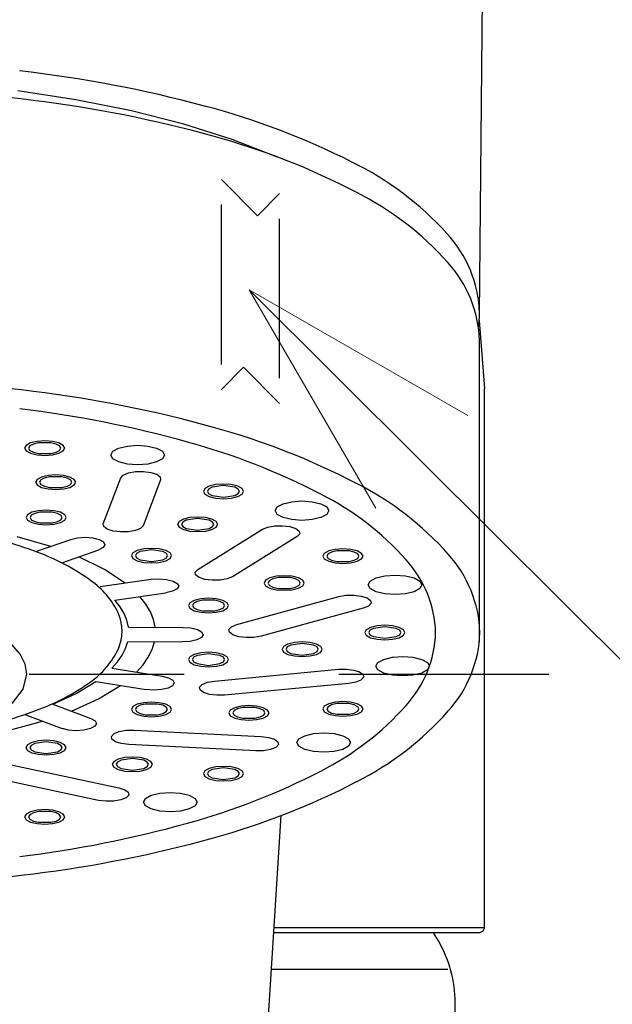
# Model space of a CAD drawing. Units: millimetres. Extents: x 4077 to 5277, y 779 to 2501.
# Drawn here: x 4390 to 4415, y 1717 to 1757 of the extents above; entities that cross this region are included whole.
import ezdxf
from ezdxf import colors
from ezdxf.entities.mleader import LeaderData, LeaderLine
from ezdxf.math import Vec2, Vec3

# ---------------------------------------------------------------- set-up
doc = ezdxf.new("R2010")
doc.units = ezdxf.units.MM
doc.linetypes.add('CENTER', pattern=[50.8, 31.75, -6.35, 6.35, -6.35])
doc.layers.add('標註線', color=7, linetype='Continuous', lineweight=9)
doc.layers.add('繪圖線', color=7, linetype='Continuous')
doc.styles.get("Standard").update_dxf_attribs({"font": 'msjh.ttf', "height": 15})

# ---------------------------------------------------------------- blocks, each defined once
blk = doc.blocks.new('_Open30')
at = {"color": 0, "linetype": 'ByBlock', "lineweight": -2}
for p, q in [((-1, 0.2679), (0, 0)), ((0, 0), (-1, -0.2679)), ((0, 0), (-1, 0))]:
    blk.add_line(p, q, dxfattribs=at)

msp = doc.modelspace()

# ---------------------------------------------------------------- linework, layer by layer
at = {"layer": '繪圖線', "color": 7, "linetype": 'Continuous'}
for p, q in [((4409.187, 1745.249), (4409.474, 1777.392)), ((4392.623, 1754.055), (4390.24, 1754.412)), ((4394.902, 1753.601), (4392.623, 1754.055)), ((4397.05, 1753.055), (4394.902, 1753.601)), ((4399.043, 1752.424), (4397.05, 1753.055)), ((4400.858, 1751.715), (4399.043, 1752.424)), ((4398.599, 1750.783), (4400.081, 1749.301)), ((4400.081, 1749.301), (4400.987, 1750.207)), ((4398.599, 1743.202), (4398.599, 1749.758)), ((4400.987, 1742.643), (4400.987, 1749.171)), ((4409.175, 1745.001), (4409.387, 1742.212)), ((4409.187, 1731.84), (4409.187, 1744.179)), ((4398.599, 1742.18), (4399.508, 1743.088)), ((4399.508, 1743.088), (4400.987, 1741.608)), ((4409.387, 1720.109), (4409.387, 1742.212)), ((4390.585, 1739.888), (4390.522, 1739.774)), ((4390.764, 1739.985), (4390.585, 1739.888)), ((4390.738, 1739.866), (4390.687, 1739.774)), ((4390.881, 1739.943), (4390.738, 1739.866)), ((4391.032, 1740.05), (4390.764, 1739.985)), ((4391.095, 1739.995), (4390.881, 1739.943)), ((4391.348, 1740.073), (4391.032, 1740.05)), ((4391.6, 1739.995), (4391.095, 1739.995)), ((4391.663, 1740.05), (4391.348, 1740.073)), ((4391.814, 1739.943), (4391.6, 1739.995)), ((4391.931, 1739.985), (4391.663, 1740.05)), ((4391.957, 1739.866), (4391.814, 1739.943)), ((4392.11, 1739.888), (4391.931, 1739.985)), ((4392.008, 1739.774), (4391.957, 1739.866)), ((4392.173, 1739.774), (4392.11, 1739.888)), ((4394.381, 1739.772), (4394.739, 1739.859)), ((4394.739, 1739.859), (4395.16, 1739.889)), ((4395.16, 1739.889), (4395.581, 1739.859)), ((4395.581, 1739.859), (4395.938, 1739.773)), ((4390.522, 1739.774), (4390.585, 1739.66)), ((4390.585, 1739.66), (4390.764, 1739.563)), ((4390.687, 1739.774), (4390.738, 1739.683)), ((4390.738, 1739.683), (4390.881, 1739.605)), ((4390.764, 1739.563), (4391.032, 1739.498)), ((4390.881, 1739.605), (4391.095, 1739.554)), ((4391.032, 1739.498), (4391.347, 1739.476)), ((4391.095, 1739.554), (4391.6, 1739.554)), ((4391.347, 1739.476), (4391.663, 1739.498)), ((4391.6, 1739.554), (4391.815, 1739.605)), ((4391.663, 1739.498), (4391.931, 1739.563)), ((4391.815, 1739.605), (4391.957, 1739.683)), ((4391.931, 1739.563), (4392.11, 1739.66)), ((4391.957, 1739.683), (4392.008, 1739.774)), ((4392.11, 1739.66), (4392.173, 1739.774)), ((4394.06, 1739.491), (4394.144, 1739.643)), ((4394.144, 1739.338), (4394.06, 1739.491)), ((4394.144, 1739.643), (4394.381, 1739.772)), ((4395.938, 1739.773), (4396.176, 1739.643)), ((4396.176, 1739.643), (4396.26, 1739.491)), ((4396.26, 1739.491), (4396.176, 1739.338)), ((4394.382, 1739.209), (4394.144, 1739.338)), ((4394.739, 1739.123), (4394.382, 1739.209)), ((4395.159, 1739.093), (4394.739, 1739.123)), ((4395.581, 1739.123), (4395.159, 1739.093)), ((4395.938, 1739.209), (4395.581, 1739.123)), ((4396.176, 1739.338), (4395.938, 1739.209)), ((4391.215, 1738.59), (4391.036, 1738.493)), ((4391.483, 1738.654), (4391.215, 1738.59)), ((4391.546, 1738.599), (4391.331, 1738.547)), ((4391.799, 1738.677), (4391.483, 1738.654)), ((4392.051, 1738.599), (4391.546, 1738.599)), ((4392.114, 1738.654), (4391.799, 1738.677)), ((4392.265, 1738.548), (4392.051, 1738.599)), ((4392.382, 1738.59), (4392.114, 1738.654)), ((4392.561, 1738.493), (4392.382, 1738.59)), ((4394.468, 1738.562), (4394.573, 1738.672)), ((4394.573, 1738.672), (4394.787, 1738.759)), ((4394.787, 1738.759), (4395.077, 1738.81)), ((4395.077, 1738.81), (4395.398, 1738.817)), ((4395.398, 1738.817), (4395.702, 1738.779)), ((4395.702, 1738.779), (4395.943, 1738.702)), ((4395.943, 1738.702), (4396.084, 1738.597)), ((4396.084, 1738.597), (4396.103, 1738.481)), ((4391.036, 1738.493), (4390.973, 1738.379)), ((4390.973, 1738.379), (4391.036, 1738.264)), ((4391.036, 1738.264), (4391.215, 1738.167)), ((4391.189, 1738.47), (4391.138, 1738.379)), ((4391.138, 1738.379), (4391.189, 1738.287)), ((4391.331, 1738.547), (4391.189, 1738.47)), ((4391.189, 1738.287), (4391.332, 1738.21)), ((4391.215, 1738.167), (4391.483, 1738.103)), ((4391.332, 1738.21), (4391.546, 1738.158)), ((4392.051, 1738.158), (4392.265, 1738.21)), ((4392.114, 1738.103), (4392.382, 1738.167)), ((4392.408, 1738.47), (4392.265, 1738.548)), ((4392.265, 1738.21), (4392.408, 1738.287)), ((4392.382, 1738.167), (4392.561, 1738.264)), ((4392.459, 1738.378), (4392.408, 1738.47)), ((4392.408, 1738.287), (4392.459, 1738.378)), ((4392.624, 1738.378), (4392.561, 1738.493)), ((4392.561, 1738.264), (4392.624, 1738.378)), ((4393.751, 1736.675), (4394.468, 1738.562)), ((4396.103, 1738.481), (4395.386, 1736.594)), ((4398.098, 1738.212), (4397.919, 1738.115)), ((4398.214, 1738.17), (4398.071, 1738.092)), ((4398.365, 1738.277), (4398.098, 1738.212)), ((4398.681, 1738.24), (4398.214, 1738.17)), ((4398.681, 1738.299), (4398.365, 1738.277)), ((4398.997, 1738.277), (4398.681, 1738.299)), ((4399.148, 1738.17), (4398.681, 1738.24)), ((4399.265, 1738.212), (4398.997, 1738.277)), ((4399.291, 1738.092), (4399.148, 1738.17)), ((4399.443, 1738.115), (4399.265, 1738.212)), ((4391.483, 1738.103), (4391.798, 1738.08)), ((4391.546, 1738.158), (4392.051, 1738.158)), ((4391.798, 1738.08), (4392.114, 1738.103)), ((4397.919, 1738.115), (4397.856, 1738.001)), ((4397.856, 1738.001), (4397.919, 1737.887)), ((4397.919, 1737.887), (4398.098, 1737.79)), ((4398.071, 1738.092), (4398.021, 1738.001)), ((4398.021, 1738.001), (4398.071, 1737.909)), ((4398.071, 1737.909), (4398.214, 1737.832)), ((4398.098, 1737.79), (4398.365, 1737.725)), ((4398.214, 1737.832), (4398.681, 1737.762)), ((4398.681, 1737.762), (4399.148, 1737.832)), ((4398.997, 1737.725), (4399.265, 1737.79)), ((4399.148, 1737.832), (4399.291, 1737.909)), ((4399.265, 1737.79), (4399.443, 1737.887)), ((4399.341, 1738.001), (4399.291, 1738.092)), ((4399.291, 1737.909), (4399.341, 1738.001)), ((4399.506, 1738.001), (4399.443, 1738.115)), ((4399.443, 1737.887), (4399.506, 1738.001)), ((4398.365, 1737.725), (4398.681, 1737.702)), ((4398.681, 1737.702), (4398.997, 1737.725)), ((4400.803, 1737.211), (4400.887, 1737.364)), ((4400.887, 1737.364), (4401.125, 1737.493)), ((4401.125, 1737.493), (4401.482, 1737.579)), ((4401.482, 1737.579), (4401.903, 1737.609)), ((4401.903, 1737.609), (4402.324, 1737.579)), ((4402.324, 1737.579), (4402.681, 1737.493)), ((4402.681, 1737.493), (4402.919, 1737.364)), ((4402.919, 1737.364), (4403.003, 1737.211)), ((4390.643, 1737.046), (4390.58, 1736.932)), ((4390.822, 1737.143), (4390.643, 1737.046)), ((4390.796, 1737.023), (4390.745, 1736.932)), ((4390.939, 1737.101), (4390.796, 1737.023)), ((4391.09, 1737.208), (4390.822, 1737.143)), ((4391.153, 1737.153), (4390.939, 1737.101)), ((4391.406, 1737.231), (4391.09, 1737.208)), ((4391.658, 1737.153), (4391.153, 1737.153)), ((4391.721, 1737.208), (4391.406, 1737.231)), ((4391.872, 1737.101), (4391.658, 1737.153)), ((4391.989, 1737.143), (4391.721, 1737.208)), ((4392.015, 1737.023), (4391.872, 1737.101)), ((4392.168, 1737.046), (4391.989, 1737.143)), ((4392.066, 1736.932), (4392.015, 1737.023)), ((4392.231, 1736.932), (4392.168, 1737.046)), ((4400.887, 1737.059), (4400.803, 1737.211)), ((4401.125, 1736.93), (4400.887, 1737.059)), ((4402.919, 1737.059), (4402.681, 1736.93)), ((4403.003, 1737.211), (4402.919, 1737.059)), ((4390.58, 1736.932), (4390.643, 1736.818)), ((4390.643, 1736.818), (4390.822, 1736.721)), ((4390.745, 1736.932), (4390.796, 1736.841)), ((4390.796, 1736.841), (4390.939, 1736.763)), ((4390.822, 1736.721), (4391.09, 1736.656)), ((4390.939, 1736.763), (4391.153, 1736.711)), ((4391.09, 1736.656), (4391.405, 1736.633)), ((4391.153, 1736.711), (4391.658, 1736.711)), ((4391.405, 1736.633), (4391.721, 1736.656)), ((4391.658, 1736.711), (4391.873, 1736.763)), ((4391.721, 1736.656), (4391.989, 1736.721)), ((4391.873, 1736.763), (4392.015, 1736.841)), ((4391.989, 1736.721), (4392.168, 1736.818)), ((4392.015, 1736.841), (4392.066, 1736.932)), ((4392.168, 1736.818), (4392.231, 1736.932)), ((4393.77, 1736.559), (4393.751, 1736.675)), ((4393.911, 1736.454), (4393.77, 1736.559)), ((4395.386, 1736.594), (4395.281, 1736.484)), ((4396.86, 1736.763), (4396.797, 1736.649)), ((4396.797, 1736.649), (4396.86, 1736.535)), ((4397.038, 1736.86), (4396.86, 1736.763)), ((4397.012, 1736.741), (4396.962, 1736.649)), ((4396.962, 1736.649), (4397.012, 1736.557)), ((4397.155, 1736.818), (4397.012, 1736.741)), ((4397.012, 1736.557), (4397.155, 1736.48)), ((4397.306, 1736.925), (4397.038, 1736.86)), ((4397.622, 1736.888), (4397.155, 1736.818)), ((4397.622, 1736.948), (4397.306, 1736.925)), ((4397.938, 1736.925), (4397.622, 1736.948)), ((4398.089, 1736.818), (4397.622, 1736.888)), ((4398.205, 1736.86), (4397.938, 1736.925)), ((4398.232, 1736.741), (4398.089, 1736.818)), ((4398.089, 1736.48), (4398.232, 1736.557)), ((4398.384, 1736.763), (4398.205, 1736.86)), ((4398.282, 1736.649), (4398.232, 1736.741)), ((4398.232, 1736.557), (4398.282, 1736.649)), ((4398.447, 1736.649), (4398.384, 1736.763)), ((4398.384, 1736.535), (4398.447, 1736.649)), ((4400.495, 1736.536), (4400.785, 1736.587)), ((4400.785, 1736.587), (4401.107, 1736.594)), ((4401.107, 1736.594), (4401.411, 1736.556)), ((4401.482, 1736.843), (4401.125, 1736.93)), ((4401.411, 1736.556), (4401.652, 1736.479)), ((4401.903, 1736.813), (4401.482, 1736.843)), ((4402.324, 1736.843), (4401.903, 1736.813)), ((4402.681, 1736.93), (4402.324, 1736.843)), ((4394.152, 1736.376), (4393.911, 1736.454)), ((4394.456, 1736.338), (4394.152, 1736.376)), ((4394.777, 1736.345), (4394.456, 1736.338)), ((4395.067, 1736.396), (4394.777, 1736.345)), ((4395.281, 1736.484), (4395.067, 1736.396)), ((4396.86, 1736.535), (4397.038, 1736.438)), ((4397.038, 1736.438), (4397.306, 1736.373)), ((4397.155, 1736.48), (4397.622, 1736.41)), ((4397.306, 1736.373), (4397.622, 1736.35)), ((4397.622, 1736.41), (4398.089, 1736.48)), ((4397.622, 1736.35), (4397.938, 1736.373)), ((4397.624, 1734.805), (4400.282, 1736.449)), ((4397.938, 1736.373), (4398.205, 1736.438)), ((4398.205, 1736.438), (4398.384, 1736.535)), ((4401.706, 1736.147), (4399.048, 1734.503)), ((4400.282, 1736.449), (4400.495, 1736.536)), ((4401.652, 1736.479), (4401.792, 1736.374)), ((4401.812, 1736.257), (4401.706, 1736.147)), ((4401.792, 1736.374), (4401.812, 1736.257)), ((4391.594, 1735.745), (4390.213, 1736.143)), ((4390.984, 1735.532), (4392.419, 1736.034)), ((4392.419, 1736.034), (4392.689, 1736.097)), ((4392.689, 1736.097), (4393.006, 1736.118)), ((4393.006, 1736.118), (4393.321, 1736.093)), ((4393.321, 1736.093), (4393.585, 1736.027)), ((4393.585, 1736.027), (4393.76, 1735.929)), ((4393.817, 1735.814), (4393.749, 1735.7)), ((4393.76, 1735.929), (4393.817, 1735.814)), ((4392.043, 1735.072), (4393.566, 1735.605)), ((4393.749, 1735.7), (4393.566, 1735.605)), ((4394.967, 1735.481), (4394.904, 1735.367)), ((4394.904, 1735.367), (4394.967, 1735.253)), ((4395.146, 1735.578), (4394.967, 1735.481)), ((4395.119, 1735.459), (4395.069, 1735.367)), ((4395.069, 1735.367), (4395.119, 1735.276)), ((4395.263, 1735.536), (4395.119, 1735.459)), ((4395.413, 1735.643), (4395.146, 1735.578)), ((4395.729, 1735.606), (4395.263, 1735.536)), ((4395.729, 1735.666), (4395.413, 1735.643)), ((4396.045, 1735.643), (4395.729, 1735.666)), ((4396.196, 1735.536), (4395.729, 1735.606)), ((4396.313, 1735.578), (4396.045, 1735.643)), ((4396.339, 1735.459), (4396.196, 1735.536)), ((4396.492, 1735.481), (4396.313, 1735.578)), ((4396.389, 1735.367), (4396.339, 1735.459)), ((4396.339, 1735.276), (4396.389, 1735.367)), ((4396.554, 1735.367), (4396.492, 1735.481)), ((4396.492, 1735.253), (4396.554, 1735.367)), ((4402.819, 1735.461), (4402.756, 1735.347)), ((4402.756, 1735.347), (4402.819, 1735.233)), ((4402.998, 1735.558), (4402.819, 1735.461)), ((4402.972, 1735.438), (4402.921, 1735.347)), ((4402.921, 1735.347), (4402.972, 1735.256)), ((4403.115, 1735.516), (4402.972, 1735.438)), ((4403.266, 1735.623), (4402.998, 1735.558)), ((4403.329, 1735.568), (4403.115, 1735.516)), ((4403.581, 1735.646), (4403.266, 1735.623)), ((4403.834, 1735.568), (4403.329, 1735.568)), ((4403.897, 1735.623), (4403.581, 1735.646)), ((4404.048, 1735.516), (4403.834, 1735.568)), ((4404.165, 1735.558), (4403.897, 1735.623)), ((4404.191, 1735.438), (4404.048, 1735.516)), ((4404.343, 1735.461), (4404.165, 1735.558)), ((4404.241, 1735.347), (4404.191, 1735.438)), ((4404.191, 1735.256), (4404.241, 1735.347)), ((4404.407, 1735.347), (4404.343, 1735.461)), ((4404.343, 1735.233), (4404.407, 1735.347)), ((4393.794, 1734.803), (4392.741, 1735.316)), ((4394.967, 1735.253), (4395.146, 1735.156)), ((4395.119, 1735.276), (4395.263, 1735.198)), ((4395.146, 1735.156), (4395.413, 1735.091)), ((4395.263, 1735.198), (4395.729, 1735.128)), ((4395.413, 1735.091), (4395.729, 1735.068)), ((4395.729, 1735.128), (4396.196, 1735.198)), ((4395.729, 1735.068), (4396.045, 1735.091)), ((4396.045, 1735.091), (4396.313, 1735.156)), ((4396.196, 1735.198), (4396.339, 1735.276)), ((4396.313, 1735.156), (4396.492, 1735.253)), ((4402.819, 1735.233), (4402.998, 1735.136)), ((4402.972, 1735.256), (4403.114, 1735.178)), ((4402.998, 1735.136), (4403.266, 1735.071)), ((4403.114, 1735.178), (4403.329, 1735.126)), ((4403.266, 1735.071), (4403.582, 1735.048)), ((4403.329, 1735.126), (4403.834, 1735.126)), ((4403.582, 1735.048), (4403.897, 1735.071)), ((4403.834, 1735.126), (4404.048, 1735.178)), ((4403.897, 1735.071), (4404.165, 1735.136)), ((4404.048, 1735.178), (4404.191, 1735.256)), ((4404.165, 1735.136), (4404.343, 1735.233)), ((4394.648, 1734.245), (4393.794, 1734.803)), ((4397.519, 1734.695), (4397.624, 1734.805)), ((4397.538, 1734.578), (4397.519, 1734.695)), ((4397.679, 1734.473), (4397.538, 1734.578)), ((4401.173, 1734.543), (4400.857, 1734.521)), ((4401.489, 1734.521), (4401.173, 1734.543)), ((4404.945, 1734.453), (4405.301, 1734.539)), ((4405.301, 1734.539), (4405.722, 1734.569)), ((4405.722, 1734.569), (4406.143, 1734.539)), ((4406.143, 1734.539), (4406.501, 1734.452)), ((4393.623, 1734.098), (4395.716, 1734.397)), ((4395.716, 1734.397), (4396.032, 1734.418)), ((4396.032, 1734.418), (4396.347, 1734.393)), ((4396.347, 1734.393), (4396.612, 1734.327)), ((4396.612, 1734.327), (4396.786, 1734.229)), ((4396.786, 1734.229), (4396.844, 1734.114)), ((4397.92, 1734.396), (4397.679, 1734.473)), ((4398.224, 1734.358), (4397.92, 1734.396)), ((4398.545, 1734.365), (4398.224, 1734.358)), ((4398.835, 1734.416), (4398.545, 1734.365)), ((4399.048, 1734.503), (4398.835, 1734.416)), ((4400.411, 1734.359), (4400.348, 1734.245)), ((4400.348, 1734.245), (4400.411, 1734.13)), ((4400.59, 1734.456), (4400.411, 1734.359)), ((4400.411, 1734.13), (4400.589, 1734.034)), ((4400.563, 1734.336), (4400.513, 1734.245)), ((4400.513, 1734.245), (4400.563, 1734.153)), ((4400.706, 1734.414), (4400.563, 1734.336)), ((4400.563, 1734.153), (4400.706, 1734.076)), ((4400.857, 1734.521), (4400.59, 1734.456)), ((4400.92, 1734.465), (4400.706, 1734.414)), ((4401.426, 1734.465), (4400.92, 1734.465)), ((4401.64, 1734.414), (4401.426, 1734.465)), ((4401.757, 1734.456), (4401.489, 1734.521)), ((4401.783, 1734.336), (4401.64, 1734.414)), ((4401.64, 1734.076), (4401.783, 1734.153)), ((4401.756, 1734.033), (4401.935, 1734.13)), ((4401.935, 1734.359), (4401.757, 1734.456)), ((4401.833, 1734.245), (4401.783, 1734.336)), ((4401.783, 1734.153), (4401.833, 1734.245)), ((4401.998, 1734.245), (4401.935, 1734.359)), ((4401.935, 1734.13), (4401.998, 1734.245)), ((4404.622, 1734.171), (4404.706, 1734.323)), ((4404.706, 1734.018), (4404.622, 1734.171)), ((4404.706, 1734.323), (4404.945, 1734.453)), ((4406.501, 1734.452), (4406.738, 1734.323)), ((4406.738, 1734.323), (4406.823, 1734.171)), ((4406.823, 1734.171), (4406.738, 1734.018)), ((4394.229, 1733.543), (4396.322, 1733.842)), ((4396.592, 1733.905), (4396.322, 1733.842)), ((4396.776, 1734.001), (4396.592, 1733.905)), ((4396.844, 1734.114), (4396.776, 1734.001)), ((4400.589, 1734.034), (4400.857, 1733.969)), ((4400.706, 1734.076), (4400.92, 1734.024)), ((4400.857, 1733.969), (4401.173, 1733.946)), ((4400.92, 1734.024), (4401.426, 1734.024)), ((4401.173, 1733.946), (4401.489, 1733.969)), ((4401.426, 1734.024), (4401.64, 1734.076)), ((4401.489, 1733.969), (4401.756, 1734.033)), ((4403.419, 1733.691), (4403.708, 1733.742)), ((4403.708, 1733.742), (4404.03, 1733.749)), ((4404.03, 1733.749), (4404.334, 1733.711)), ((4404.944, 1733.889), (4404.706, 1734.018)), ((4405.301, 1733.803), (4404.944, 1733.889)), ((4405.723, 1733.773), (4405.301, 1733.803)), ((4406.143, 1733.803), (4405.723, 1733.773)), ((4406.5, 1733.889), (4406.143, 1733.803)), ((4406.738, 1734.018), (4406.5, 1733.889)), ((4394.44, 1733.273), (4394.229, 1733.543)), ((4395.498, 1733.382), (4395.254, 1733.689)), ((4395.685, 1733.07), (4395.498, 1733.382)), ((4397.307, 1733.437), (4397.244, 1733.322)), ((4397.244, 1733.322), (4397.307, 1733.208)), ((4397.486, 1733.534), (4397.307, 1733.437)), ((4397.459, 1733.414), (4397.409, 1733.322)), ((4397.409, 1733.322), (4397.459, 1733.231)), ((4397.602, 1733.491), (4397.459, 1733.414)), ((4397.753, 1733.598), (4397.486, 1733.534)), ((4397.816, 1733.543), (4397.602, 1733.491)), ((4398.069, 1733.621), (4397.753, 1733.598)), ((4398.321, 1733.543), (4397.816, 1733.543)), ((4398.385, 1733.598), (4398.069, 1733.621)), ((4398.536, 1733.491), (4398.321, 1733.543)), ((4398.653, 1733.533), (4398.385, 1733.598)), ((4398.679, 1733.414), (4398.536, 1733.491)), ((4398.831, 1733.437), (4398.653, 1733.533)), ((4398.729, 1733.322), (4398.679, 1733.414)), ((4398.679, 1733.231), (4398.729, 1733.322)), ((4398.894, 1733.323), (4398.831, 1733.437)), ((4398.831, 1733.208), (4398.894, 1733.323)), ((4399.225, 1732.54), (4403.419, 1733.691)), ((4404.334, 1733.711), (4404.575, 1733.634)), ((4404.575, 1733.634), (4404.716, 1733.529)), ((4404.735, 1733.413), (4404.63, 1733.302)), ((4404.716, 1733.529), (4404.735, 1733.413)), ((4394.602, 1732.999), (4394.44, 1733.273)), ((4394.716, 1732.721), (4394.602, 1732.999)), ((4395.813, 1732.754), (4395.685, 1733.07)), ((4397.307, 1733.208), (4397.485, 1733.111)), ((4397.459, 1733.231), (4397.602, 1733.154)), ((4397.485, 1733.111), (4397.753, 1733.047)), ((4397.602, 1733.154), (4397.816, 1733.102)), ((4397.753, 1733.047), (4398.069, 1733.024)), ((4397.816, 1733.102), (4398.321, 1733.102)), ((4398.069, 1733.024), (4398.385, 1733.047)), ((4398.321, 1733.102), (4398.535, 1733.153)), ((4398.385, 1733.047), (4398.652, 1733.111)), ((4398.535, 1733.153), (4398.679, 1733.231)), ((4398.652, 1733.111), (4398.831, 1733.208)), ((4404.416, 1733.215), (4400.222, 1732.065)), ((4404.63, 1733.302), (4404.416, 1733.215)), ((4394.781, 1732.442), (4394.716, 1732.721)), ((4395.883, 1732.435), (4395.813, 1732.754)), ((4399.011, 1732.453), (4399.225, 1732.54)), ((4394.781, 1732.442), (4397.031, 1732.428)), ((4397.031, 1732.428), (4397.345, 1732.404)), ((4397.345, 1732.404), (4397.61, 1732.337)), ((4397.61, 1732.337), (4397.785, 1732.239)), ((4397.842, 1732.125), (4397.774, 1732.011)), ((4397.785, 1732.239), (4397.842, 1732.125)), ((4398.906, 1732.343), (4399.011, 1732.453)), ((4398.925, 1732.227), (4398.906, 1732.343)), ((4399.066, 1732.122), (4398.925, 1732.227)), ((4399.306, 1732.045), (4399.066, 1732.122)), ((4404.539, 1732.331), (4404.477, 1732.216)), ((4404.477, 1732.216), (4404.539, 1732.102)), ((4404.719, 1732.428), (4404.539, 1732.331)), ((4404.692, 1732.308), (4404.642, 1732.216)), ((4404.642, 1732.216), (4404.692, 1732.125)), ((4404.835, 1732.385), (4404.692, 1732.308)), ((4404.692, 1732.125), (4404.835, 1732.048)), ((4404.986, 1732.492), (4404.719, 1732.428)), ((4405.302, 1732.455), (4404.835, 1732.385)), ((4405.302, 1732.515), (4404.986, 1732.492)), ((4405.617, 1732.492), (4405.302, 1732.515)), ((4405.769, 1732.385), (4405.302, 1732.455)), ((4405.885, 1732.428), (4405.617, 1732.492)), ((4405.912, 1732.308), (4405.769, 1732.385)), ((4405.769, 1732.048), (4405.912, 1732.125)), ((4406.065, 1732.331), (4405.885, 1732.428)), ((4405.962, 1732.216), (4405.912, 1732.308)), ((4405.912, 1732.125), (4405.962, 1732.216)), ((4406.127, 1732.216), (4406.065, 1732.331)), ((4406.065, 1732.102), (4406.127, 1732.216)), ((4390.339, 1731.328), (4389.992, 1731.72)), ((4394.663, 1731.566), (4394.753, 1731.845)), ((4394.753, 1731.845), (4397.003, 1731.831)), ((4395.756, 1731.521), (4395.856, 1731.838)), ((4397.32, 1731.852), (4397.003, 1731.831)), ((4397.59, 1731.915), (4397.32, 1731.852)), ((4397.774, 1732.011), (4397.59, 1731.915)), ((4399.611, 1732.007), (4399.306, 1732.045)), ((4399.933, 1732.014), (4399.611, 1732.007)), ((4400.222, 1732.065), (4399.933, 1732.014)), ((4401.328, 1731.743), (4401.149, 1731.646)), ((4401.596, 1731.808), (4401.328, 1731.743)), ((4401.911, 1731.77), (4401.445, 1731.7)), ((4401.911, 1731.83), (4401.596, 1731.808)), ((4402.227, 1731.808), (4401.911, 1731.83)), ((4402.378, 1731.7), (4401.911, 1731.77)), ((4402.495, 1731.743), (4402.227, 1731.808)), ((4402.674, 1731.646), (4402.495, 1731.743)), ((4404.539, 1732.102), (4404.719, 1732.005)), ((4404.719, 1732.005), (4404.986, 1731.941)), ((4404.835, 1732.048), (4405.302, 1731.978)), ((4404.986, 1731.941), (4405.302, 1731.918)), ((4405.302, 1731.978), (4405.769, 1732.048)), ((4405.302, 1731.918), (4405.617, 1731.941)), ((4405.617, 1731.941), (4405.885, 1732.005)), ((4405.885, 1732.005), (4406.065, 1732.102)), ((4390.55, 1730.92), (4390.339, 1731.328)), ((4394.523, 1731.29), (4394.663, 1731.566)), ((4395.598, 1731.206), (4395.756, 1731.521)), ((4397.485, 1731.321), (4397.306, 1731.224)), ((4397.753, 1731.385), (4397.485, 1731.321)), ((4398.068, 1731.348), (4397.602, 1731.278)), ((4398.068, 1731.408), (4397.753, 1731.385)), ((4398.384, 1731.385), (4398.068, 1731.408)), ((4398.535, 1731.278), (4398.068, 1731.348)), ((4398.652, 1731.321), (4398.384, 1731.385)), ((4398.831, 1731.224), (4398.652, 1731.321)), ((4401.149, 1731.646), (4401.086, 1731.532)), ((4401.086, 1731.532), (4401.149, 1731.417)), ((4401.149, 1731.417), (4401.328, 1731.32)), ((4401.301, 1731.623), (4401.251, 1731.532)), ((4401.251, 1731.532), (4401.301, 1731.44)), ((4401.445, 1731.7), (4401.301, 1731.623)), ((4401.301, 1731.44), (4401.445, 1731.363)), ((4401.328, 1731.32), (4401.596, 1731.256)), ((4401.445, 1731.363), (4401.911, 1731.293)), ((4401.911, 1731.293), (4402.378, 1731.363)), ((4402.227, 1731.256), (4402.495, 1731.32)), ((4402.521, 1731.623), (4402.378, 1731.7)), ((4402.378, 1731.363), (4402.521, 1731.44)), ((4402.495, 1731.32), (4402.674, 1731.417)), ((4402.571, 1731.532), (4402.521, 1731.623)), ((4402.521, 1731.44), (4402.571, 1731.532)), ((4402.736, 1731.532), (4402.674, 1731.646)), ((4402.674, 1731.417), (4402.736, 1731.532)), ((4390.62, 1730.504), (4390.55, 1730.92)), ((4394.099, 1730.751), (4394.335, 1731.018)), ((4394.335, 1731.018), (4394.523, 1731.29)), ((4395.383, 1730.896), (4395.598, 1731.206)), ((4397.306, 1731.224), (4397.243, 1731.109)), ((4397.243, 1731.109), (4397.306, 1730.995)), ((4397.306, 1730.995), (4397.485, 1730.898)), ((4397.458, 1731.201), (4397.408, 1731.109)), ((4397.408, 1731.109), (4397.458, 1731.018)), ((4397.602, 1731.278), (4397.458, 1731.201)), ((4397.458, 1731.018), (4397.602, 1730.941)), ((4397.602, 1730.941), (4398.068, 1730.871)), ((4398.068, 1730.871), (4398.535, 1730.941)), ((4398.678, 1731.201), (4398.535, 1731.278)), ((4398.535, 1730.941), (4398.678, 1731.018)), ((4398.652, 1730.898), (4398.831, 1730.995)), ((4398.728, 1731.109), (4398.678, 1731.201)), ((4398.678, 1731.018), (4398.728, 1731.109)), ((4398.893, 1731.109), (4398.831, 1731.224)), ((4398.831, 1730.995), (4398.893, 1731.109)), ((4401.596, 1731.256), (4401.911, 1731.233)), ((4401.911, 1731.233), (4402.227, 1731.256)), ((4404.936, 1730.833), (4405.019, 1730.985)), ((4405.019, 1730.985), (4405.258, 1731.115)), ((4405.258, 1731.115), (4405.615, 1731.201)), ((4405.615, 1731.201), (4406.036, 1731.231)), ((4406.036, 1731.231), (4406.457, 1731.201)), ((4406.457, 1731.201), (4406.814, 1731.115)), ((4406.814, 1731.115), (4407.053, 1730.985)), ((4407.053, 1730.985), (4407.136, 1730.833)), ((4390.467, 1729.893), (4390.62, 1730.504)), ((4394.099, 1730.751), (4396.164, 1730.427)), ((4395.111, 1730.592), (4395.383, 1730.896)), ((4397.485, 1730.898), (4397.753, 1730.833)), ((4397.753, 1730.833), (4398.068, 1730.811)), ((4398.068, 1730.811), (4398.384, 1730.833)), ((4398.309, 1730.227), (4403.401, 1730.709)), ((4398.384, 1730.833), (4398.652, 1730.898)), ((4403.401, 1730.709), (4403.722, 1730.716)), ((4403.722, 1730.716), (4404.027, 1730.678)), ((4404.027, 1730.678), (4404.268, 1730.601)), ((4404.268, 1730.601), (4404.408, 1730.496)), ((4405.019, 1730.681), (4404.936, 1730.833)), ((4405.258, 1730.552), (4405.019, 1730.681)), ((4405.615, 1730.465), (4405.258, 1730.552)), ((4406.814, 1730.552), (4406.457, 1730.465)), ((4407.053, 1730.681), (4406.814, 1730.552)), ((4407.136, 1730.833), (4407.053, 1730.681)), ((4392.644, 1729.723), (4393.443, 1730.203)), ((4393.443, 1730.203), (4395.507, 1729.879)), ((4396.164, 1730.427), (4396.428, 1730.361)), ((4396.428, 1730.361), (4396.602, 1730.263)), ((4396.66, 1730.148), (4396.592, 1730.034)), ((4396.602, 1730.263), (4396.66, 1730.148)), ((4397.806, 1730.089), (4398.02, 1730.176)), ((4398.02, 1730.176), (4398.309, 1730.227)), ((4403.819, 1730.132), (4398.727, 1729.649)), ((4404.109, 1730.182), (4403.819, 1730.132)), ((4404.322, 1730.27), (4404.109, 1730.182)), ((4404.428, 1730.38), (4404.322, 1730.27)), ((4404.408, 1730.496), (4404.428, 1730.38)), ((4406.036, 1730.435), (4405.615, 1730.465)), ((4406.457, 1730.465), (4406.036, 1730.435)), ((4390.014, 1729.309), (4390.467, 1729.893)), ((4391.682, 1729.284), (4392.644, 1729.723)), ((4393.548, 1729.496), (4394.454, 1730.045)), ((4395.821, 1729.854), (4395.507, 1729.879)), ((4396.138, 1729.875), (4395.821, 1729.854)), ((4396.409, 1729.938), (4396.138, 1729.875)), ((4396.592, 1730.034), (4396.409, 1729.938)), ((4397.701, 1729.979), (4397.806, 1730.089)), ((4397.72, 1729.862), (4397.701, 1729.979)), ((4397.861, 1729.758), (4397.72, 1729.862)), ((4398.102, 1729.68), (4397.861, 1729.758)), ((4392.448, 1728.997), (4393.548, 1729.496)), ((4395.412, 1729.341), (4395.144, 1729.276)), ((4395.728, 1729.364), (4395.412, 1729.341)), ((4396.043, 1729.341), (4395.728, 1729.364)), ((4396.311, 1729.276), (4396.043, 1729.341)), ((4398.406, 1729.642), (4398.102, 1729.68)), ((4398.727, 1729.649), (4398.406, 1729.642)), ((4402.998, 1729.297), (4402.819, 1729.2)), ((4403.266, 1729.362), (4402.998, 1729.297)), ((4403.329, 1729.307), (4403.114, 1729.255)), ((4403.582, 1729.385), (4403.266, 1729.362)), ((4403.834, 1729.307), (4403.329, 1729.307)), ((4403.897, 1729.362), (4403.582, 1729.385)), ((4404.048, 1729.255), (4403.834, 1729.307)), ((4404.165, 1729.297), (4403.897, 1729.362)), ((4404.343, 1729.2), (4404.165, 1729.297)), ((4391.682, 1729.284), (4393.246, 1728.698)), ((4394.965, 1729.179), (4394.902, 1729.065)), ((4394.902, 1729.065), (4394.965, 1728.951)), ((4395.144, 1729.276), (4394.965, 1729.179)), ((4394.965, 1728.951), (4395.144, 1728.854)), ((4395.118, 1729.156), (4395.067, 1729.065)), ((4395.067, 1729.065), (4395.118, 1728.974)), ((4395.261, 1729.234), (4395.118, 1729.156)), ((4395.118, 1728.974), (4395.261, 1728.896)), ((4395.475, 1729.286), (4395.261, 1729.234)), ((4395.261, 1728.896), (4395.475, 1728.844)), ((4395.98, 1729.286), (4395.475, 1729.286)), ((4396.194, 1729.234), (4395.98, 1729.286)), ((4395.98, 1728.844), (4396.194, 1728.896)), ((4396.337, 1729.156), (4396.194, 1729.234)), ((4396.194, 1728.896), (4396.337, 1728.974)), ((4396.49, 1729.179), (4396.311, 1729.276)), ((4396.311, 1728.854), (4396.49, 1728.951)), ((4396.388, 1729.065), (4396.337, 1729.156)), ((4396.337, 1728.974), (4396.388, 1729.065)), ((4396.553, 1729.065), (4396.49, 1729.179)), ((4396.49, 1728.951), (4396.553, 1729.065)), ((4398.962, 1729.037), (4398.899, 1728.923)), ((4398.899, 1728.923), (4398.962, 1728.808)), ((4399.141, 1729.134), (4398.962, 1729.037)), ((4399.115, 1729.014), (4399.064, 1728.923)), ((4399.064, 1728.923), (4399.115, 1728.831)), ((4399.258, 1729.092), (4399.115, 1729.014)), ((4399.409, 1729.199), (4399.141, 1729.134)), ((4399.472, 1729.143), (4399.258, 1729.092)), ((4399.725, 1729.221), (4399.409, 1729.199)), ((4399.977, 1729.143), (4399.472, 1729.143)), ((4400.04, 1729.199), (4399.725, 1729.221)), ((4400.191, 1729.092), (4399.977, 1729.143)), ((4400.308, 1729.134), (4400.04, 1729.199)), ((4400.334, 1729.014), (4400.191, 1729.092)), ((4400.487, 1729.037), (4400.308, 1729.134)), ((4400.385, 1728.923), (4400.334, 1729.014)), ((4400.334, 1728.831), (4400.385, 1728.923)), ((4400.55, 1728.923), (4400.487, 1729.037)), ((4400.487, 1728.808), (4400.55, 1728.923)), ((4402.819, 1729.2), (4402.756, 1729.086)), ((4402.756, 1729.086), (4402.819, 1728.972)), ((4402.819, 1728.972), (4402.998, 1728.875)), ((4402.972, 1729.177), (4402.921, 1729.086)), ((4402.921, 1729.086), (4402.972, 1728.995)), ((4403.114, 1729.255), (4402.972, 1729.177)), ((4402.972, 1728.995), (4403.115, 1728.917)), ((4403.115, 1728.917), (4403.329, 1728.865)), ((4403.834, 1728.865), (4404.048, 1728.917)), ((4404.191, 1729.177), (4404.048, 1729.255)), ((4404.048, 1728.917), (4404.191, 1728.995)), ((4404.165, 1728.875), (4404.343, 1728.972)), ((4404.241, 1729.086), (4404.191, 1729.177)), ((4404.191, 1728.995), (4404.241, 1729.086)), ((4404.407, 1729.086), (4404.343, 1729.2)), ((4404.343, 1728.972), (4404.407, 1729.086)), ((4389.846, 1728.201), (4391.262, 1728.582)), ((4390.533, 1728.854), (4392.06, 1728.283)), ((4393.246, 1728.698), (4393.421, 1728.6)), ((4393.478, 1728.486), (4393.41, 1728.372)), ((4393.421, 1728.6), (4393.478, 1728.486)), ((4395.144, 1728.854), (4395.412, 1728.789)), ((4395.412, 1728.789), (4395.727, 1728.766)), ((4395.475, 1728.844), (4395.98, 1728.844)), ((4395.727, 1728.766), (4396.043, 1728.789)), ((4396.043, 1728.789), (4396.311, 1728.854)), ((4398.962, 1728.808), (4399.141, 1728.711)), ((4399.115, 1728.831), (4399.258, 1728.754)), ((4399.141, 1728.711), (4399.409, 1728.647)), ((4399.258, 1728.754), (4399.472, 1728.702)), ((4399.409, 1728.647), (4399.724, 1728.624)), ((4399.472, 1728.702), (4399.977, 1728.702)), ((4399.724, 1728.624), (4400.04, 1728.647)), ((4399.977, 1728.702), (4400.192, 1728.754)), ((4400.04, 1728.647), (4400.308, 1728.712)), ((4400.192, 1728.754), (4400.334, 1728.831)), ((4400.308, 1728.712), (4400.487, 1728.808)), ((4402.998, 1728.875), (4403.266, 1728.81)), ((4403.266, 1728.81), (4403.581, 1728.787)), ((4403.329, 1728.865), (4403.834, 1728.865)), ((4403.581, 1728.787), (4403.897, 1728.81)), ((4403.897, 1728.81), (4404.165, 1728.875)), ((4392.324, 1728.217), (4392.06, 1728.283)), ((4392.639, 1728.192), (4392.324, 1728.217)), ((4392.956, 1728.213), (4392.639, 1728.192)), ((4393.227, 1728.276), (4392.956, 1728.213)), ((4393.41, 1728.372), (4393.227, 1728.276)), ((4394.192, 1728.071), (4394.406, 1728.158)), ((4394.406, 1728.158), (4394.696, 1728.209)), ((4394.696, 1728.209), (4395.017, 1728.216)), ((4395.017, 1728.216), (4400.231, 1727.957)), ((4402.376, 1728.074), (4402.797, 1728.104)), ((4402.797, 1728.104), (4403.218, 1728.074)), ((4390.82, 1727.711), (4390.641, 1727.615)), ((4391.087, 1727.776), (4390.82, 1727.711)), ((4391.403, 1727.739), (4390.936, 1727.669)), ((4391.403, 1727.799), (4391.087, 1727.776)), ((4391.719, 1727.776), (4391.403, 1727.799)), ((4391.87, 1727.669), (4391.403, 1727.739)), ((4391.986, 1727.711), (4391.719, 1727.776)), ((4392.165, 1727.615), (4391.986, 1727.711)), ((4394.087, 1727.961), (4394.192, 1728.071)), ((4394.106, 1727.845), (4394.087, 1727.961)), ((4394.247, 1727.74), (4394.106, 1727.845)), ((4394.488, 1727.663), (4394.247, 1727.74)), ((4400.231, 1727.957), (4400.535, 1727.919)), ((4400.535, 1727.919), (4400.776, 1727.841)), ((4400.776, 1727.841), (4400.917, 1727.736)), ((4400.917, 1727.736), (4400.936, 1727.62)), ((4401.696, 1727.706), (4401.78, 1727.858)), ((4401.78, 1727.554), (4401.696, 1727.706)), ((4401.78, 1727.858), (4402.018, 1727.987)), ((4402.018, 1727.987), (4402.376, 1728.074)), ((4403.218, 1728.074), (4403.574, 1727.988)), ((4403.574, 1727.988), (4403.813, 1727.858)), ((4403.813, 1727.858), (4403.897, 1727.706)), ((4403.897, 1727.706), (4403.813, 1727.554)), ((4390.641, 1727.615), (4390.578, 1727.5)), ((4390.578, 1727.5), (4390.641, 1727.386)), ((4390.641, 1727.386), (4390.82, 1727.289)), ((4390.793, 1727.592), (4390.743, 1727.5)), ((4390.743, 1727.5), (4390.793, 1727.409)), ((4390.936, 1727.669), (4390.793, 1727.592)), ((4390.793, 1727.409), (4390.936, 1727.331)), ((4390.82, 1727.289), (4391.087, 1727.224)), ((4390.936, 1727.331), (4391.403, 1727.261)), ((4391.403, 1727.261), (4391.87, 1727.331)), ((4391.719, 1727.224), (4391.986, 1727.289)), ((4392.013, 1727.592), (4391.87, 1727.669)), ((4391.87, 1727.331), (4392.013, 1727.409)), ((4391.986, 1727.289), (4392.165, 1727.386)), ((4392.063, 1727.5), (4392.013, 1727.592)), ((4392.013, 1727.409), (4392.063, 1727.5)), ((4392.228, 1727.5), (4392.165, 1727.615)), ((4392.165, 1727.386), (4392.228, 1727.5)), ((4394.792, 1727.625), (4394.488, 1727.663)), ((4400.007, 1727.365), (4394.792, 1727.625)), ((4400.328, 1727.372), (4400.007, 1727.365)), ((4400.617, 1727.423), (4400.328, 1727.372)), ((4400.831, 1727.51), (4400.617, 1727.423)), ((4400.936, 1727.62), (4400.831, 1727.51)), ((4402.019, 1727.424), (4401.78, 1727.554)), ((4402.376, 1727.338), (4402.019, 1727.424)), ((4402.796, 1727.308), (4402.376, 1727.338)), ((4403.218, 1727.338), (4402.796, 1727.308)), ((4403.575, 1727.425), (4403.218, 1727.338)), ((4403.813, 1727.554), (4403.575, 1727.425)), ((4391.087, 1727.224), (4391.403, 1727.202)), ((4391.403, 1727.202), (4391.719, 1727.224)), ((4394.183, 1726.93), (4394.12, 1726.815)), ((4394.362, 1727.026), (4394.183, 1726.93)), ((4394.336, 1726.907), (4394.285, 1726.815)), ((4394.479, 1726.984), (4394.336, 1726.907)), ((4394.629, 1727.091), (4394.362, 1727.026)), ((4394.945, 1727.054), (4394.479, 1726.984)), ((4394.945, 1727.114), (4394.629, 1727.091)), ((4395.262, 1727.091), (4394.945, 1727.114)), ((4395.412, 1726.984), (4394.945, 1727.054)), ((4395.529, 1727.026), (4395.262, 1727.091)), ((4395.555, 1726.907), (4395.412, 1726.984)), ((4395.708, 1726.93), (4395.529, 1727.026)), ((4395.605, 1726.815), (4395.555, 1726.907)), ((4395.77, 1726.815), (4395.708, 1726.93)), ((4389.849, 1726.814), (4394.392, 1725.853)), ((4394.12, 1726.815), (4394.183, 1726.701)), ((4394.183, 1726.701), (4394.362, 1726.604)), ((4394.285, 1726.815), (4394.336, 1726.724)), ((4394.336, 1726.724), (4394.479, 1726.646)), ((4394.362, 1726.604), (4394.629, 1726.539)), ((4394.479, 1726.646), (4394.945, 1726.577)), ((4394.629, 1726.539), (4394.945, 1726.517)), ((4394.945, 1726.577), (4395.412, 1726.646)), ((4394.945, 1726.517), (4395.262, 1726.539)), ((4395.262, 1726.539), (4395.529, 1726.604)), ((4395.412, 1726.646), (4395.555, 1726.724)), ((4395.529, 1726.604), (4395.708, 1726.701)), ((4395.555, 1726.724), (4395.605, 1726.815)), ((4395.708, 1726.701), (4395.77, 1726.815)), ((4397.919, 1726.546), (4397.856, 1726.432)), ((4398.098, 1726.643), (4397.919, 1726.546)), ((4398.071, 1726.524), (4398.021, 1726.432)), ((4398.214, 1726.601), (4398.071, 1726.524)), ((4398.365, 1726.708), (4398.098, 1726.643)), ((4398.681, 1726.671), (4398.214, 1726.601)), ((4398.681, 1726.731), (4398.365, 1726.708)), ((4398.997, 1726.708), (4398.681, 1726.731)), ((4399.148, 1726.601), (4398.681, 1726.671)), ((4399.265, 1726.643), (4398.997, 1726.708)), ((4399.291, 1726.524), (4399.148, 1726.601)), ((4399.443, 1726.546), (4399.265, 1726.643)), ((4399.341, 1726.432), (4399.291, 1726.524)), ((4399.506, 1726.432), (4399.443, 1726.546)), ((4393.559, 1725.337), (4389.016, 1726.299)), ((4397.856, 1726.432), (4397.919, 1726.318)), ((4397.919, 1726.318), (4398.098, 1726.221)), ((4398.021, 1726.432), (4398.071, 1726.34)), ((4398.071, 1726.34), (4398.214, 1726.263)), ((4398.098, 1726.221), (4398.365, 1726.156)), ((4398.214, 1726.263), (4398.681, 1726.193)), ((4398.365, 1726.156), (4398.681, 1726.133)), ((4398.681, 1726.193), (4399.148, 1726.263)), ((4398.681, 1726.133), (4398.997, 1726.156)), ((4398.997, 1726.156), (4399.265, 1726.221)), ((4399.148, 1726.263), (4399.291, 1726.34)), ((4399.265, 1726.221), (4399.443, 1726.318)), ((4399.291, 1726.34), (4399.341, 1726.432)), ((4399.443, 1726.318), (4399.506, 1726.432)), ((4394.392, 1725.853), (4394.633, 1725.775)), ((4394.633, 1725.775), (4394.774, 1725.671)), ((4394.774, 1725.671), (4394.793, 1725.554)), ((4396.076, 1725.633), (4396.497, 1725.664)), ((4396.497, 1725.664), (4396.919, 1725.633)), ((4393.863, 1725.299), (4393.559, 1725.337)), ((4394.184, 1725.306), (4393.863, 1725.299)), ((4394.474, 1725.357), (4394.184, 1725.306)), ((4394.688, 1725.444), (4394.474, 1725.357)), ((4394.793, 1725.554), (4394.688, 1725.444)), ((4395.397, 1725.266), (4395.481, 1725.418)), ((4395.481, 1725.113), (4395.397, 1725.266)), ((4395.481, 1725.418), (4395.72, 1725.547)), ((4395.72, 1725.547), (4396.076, 1725.633)), ((4396.919, 1725.633), (4397.275, 1725.547)), ((4397.275, 1725.547), (4397.514, 1725.418)), ((4397.514, 1725.418), (4397.597, 1725.266)), ((4397.597, 1725.266), (4397.514, 1725.113)), ((4390.764, 1724.87), (4390.585, 1724.773)), ((4391.032, 1724.935), (4390.764, 1724.87)), ((4391.095, 1724.879), (4390.881, 1724.828)), ((4391.347, 1724.957), (4391.032, 1724.935)), ((4391.6, 1724.879), (4391.095, 1724.879)), ((4391.663, 1724.935), (4391.347, 1724.957)), ((4391.815, 1724.828), (4391.6, 1724.879)), ((4391.931, 1724.87), (4391.663, 1724.935)), ((4392.11, 1724.773), (4391.931, 1724.87)), ((4395.72, 1724.984), (4395.481, 1725.113)), ((4396.076, 1724.898), (4395.72, 1724.984)), ((4396.497, 1724.867), (4396.076, 1724.898)), ((4396.919, 1724.898), (4396.497, 1724.867)), ((4397.275, 1724.984), (4396.919, 1724.898)), ((4397.514, 1725.113), (4397.275, 1724.984)), ((4390.585, 1724.773), (4390.522, 1724.659)), ((4390.522, 1724.659), (4390.585, 1724.544)), ((4390.585, 1724.544), (4390.764, 1724.448)), ((4390.738, 1724.75), (4390.687, 1724.659)), ((4390.687, 1724.659), (4390.738, 1724.567)), ((4390.881, 1724.828), (4390.738, 1724.75)), ((4390.738, 1724.567), (4390.881, 1724.49)), ((4390.764, 1724.448), (4391.032, 1724.383)), ((4390.881, 1724.49), (4391.095, 1724.438)), ((4391.6, 1724.438), (4391.814, 1724.49)), ((4391.663, 1724.383), (4391.931, 1724.447)), ((4391.814, 1724.49), (4391.957, 1724.567)), ((4391.957, 1724.75), (4391.815, 1724.828)), ((4391.931, 1724.447), (4392.11, 1724.544)), ((4392.008, 1724.659), (4391.957, 1724.75)), ((4391.957, 1724.567), (4392.008, 1724.659)), ((4392.173, 1724.659), (4392.11, 1724.773)), ((4392.11, 1724.544), (4392.173, 1724.659)), ((4400.458, 1715.264), (4401.047, 1724.712)), ((4391.032, 1724.383), (4391.348, 1724.36)), ((4391.095, 1724.438), (4391.6, 1724.438)), ((4391.348, 1724.36), (4391.663, 1724.383)), ((4409.387, 1720.109), (4400.76, 1720.109)), ((4409.387, 1720.109), (4409.327, 1719.969)), ((4409.187, 1719.909), (4400.748, 1719.909)), ((4407.499, 1719.576), (4407.304, 1719.909)), ((4409.327, 1719.969), (4409.187, 1719.909)), ((4407.887, 1718.404), (4400.654, 1718.404)), ((4408.187, 1668.804), (4408.187, 1717.045))]:
    msp.add_line(p, q, dxfattribs=at)
at = {"layer": '繪圖線', "color": 7, "linetype": 'CENTER'}
msp.add_line((4352.614, 1730.504), (4412.037, 1730.504), dxfattribs=at)
at = {"layer": '繪圖線', "color": 7, "linetype": 'Continuous'}
for centre, radius, start, end in [((4384.495, 1703.787), 51.776, 74.9878, 83.5434), ((4382.752, 1689.157), 65.376, 82.86106, 90.05639), ((4384.726, 1703.844), 50.558, 74.4683, 83.0124), ((4390.201, 1724.407), 30.382, 63.0866, 75.3084), ((4390.528, 1724.111), 29.477, 62.529, 74.7867), ((4398.244, 1739.845), 12.977, 42.2817, 63.9006), ((4398.447, 1738.962), 12.649, 41.7103, 63.3239), ((4404.156, 1745.149), 5.035, 1.9751, 42.8851), ((4404.186, 1744.014), 5.004, 1.8856, 42.2451), ((4404.907, 1745.335), 4.28, 352.1623, 358.8551), ((4382.76, 1677.432), 65.174, 82.83652, 90.05651), ((4384.732, 1692.054), 50.42, 74.4168, 82.9881), ((4384.587, 1694.617), 47.124, 74.4683, 83.0124), ((4390.529, 1712.232), 29.426, 62.4465, 74.735), ((4389.996, 1713.508), 27.475, 62.529, 74.7867), ((4398.441, 1727.018), 12.659, 41.6058, 63.2374), ((4397.377, 1727.35), 11.79, 41.7103, 63.3239), ((4384.648, 1718.479), 18.191, 69.4211, 79.2915), ((4387.95, 1727.045), 9.012, 54.1372, 69.9343), ((4404.174, 1732.048), 5.033, 1.8668, 42.1265), ((4402.726, 1732.059), 4.664, 1.8856, 42.2451), ((4391.294, 1731.558), 3.396, 24.8171, 55.2467), ((4392.695, 1732.274), 1.825, 336.578, 22.8651), ((4402.726, 1732.366), 4.664, 317.7549, 358.1144), ((4404.174, 1732.376), 5.033, 317.8735, 358.1332), ((4391.262, 1733.018), 3.437, 304.5159, 334.7019), ((4387.907, 1737.587), 9.105, 289.9336, 305.6226), ((4384.573, 1746.318), 18.45, 280.6733, 290.4229), ((4397.377, 1737.074), 11.79, 296.6761, 318.2897), ((4398.441, 1737.406), 12.659, 296.7626, 318.3942), ((4389.996, 1750.917), 27.475, 285.2133, 297.471), ((4390.529, 1752.192), 29.426, 285.265, 297.5535), ((4384.587, 1769.807), 47.124, 276.9876, 285.5317), ((4384.732, 1772.371), 50.42, 277.0119, 285.5832), ((4382.76, 1786.993), 65.174, 269.94349, 277.16348), ((4403.187, 1717.045), 5, 0, 30.4111)]:
    msp.add_arc(centre, radius, start, end, dxfattribs=at)

# ---------------------------------------------------------------- leaders
at = {"layer": '標註線'}
ml = msp.add_multileader_mtext('Standard', dxfattribs=at)
ml.set_content('噴霧出水', color=256)
ml.set_leader_properties(linetype='ByLayer', lineweight=-1)
ml.set_arrow_properties(name='OPEN30')
ml.build(insert=Vec2(0, 0))
ml.multileader.update_dxf_attribs({"dogleg_length": 0.36, "arrow_head_size": 10})
ctx = ml.context
ctx.base_point, ctx.char_height, ctx.arrow_head_size, ctx.plane_origin = Vec3(4424.651, 1725.715), 15, 10, Vec3(4399.734, 1746.268)
notes = []
notes.append((ctx, [(0, (1, 1, 0), (4424.291, 1725.715), (1, 0), 0.36, [(0, [(4399.734, 1746.268), (4420.383, 1725.715)], 0, [])])]))
ctx.mtext.insert, ctx.mtext.flow_direction = Vec3(4426.651, 1733.762), 5
for ctx, leaders in notes:
    for number, flags, end, landing, length, lines in leaders:
        leader = LeaderData()
        leader.index, (leader.has_last_leader_line, leader.has_dogleg_vector, leader.attachment_direction) = number, flags
        leader.last_leader_point, leader.dogleg_vector, leader.dogleg_length = Vec3(end), Vec3(landing), length
        for number, points, colour, breaks in lines:
            line = LeaderLine()
            line.index, line.vertices, line.color, line.breaks = number, Vec3.list(points), colors.encode_raw_color(colour), breaks
            leader.lines.append(line)
        ctx.leaders.append(leader)

doc.saveas('drawing.dxf')
